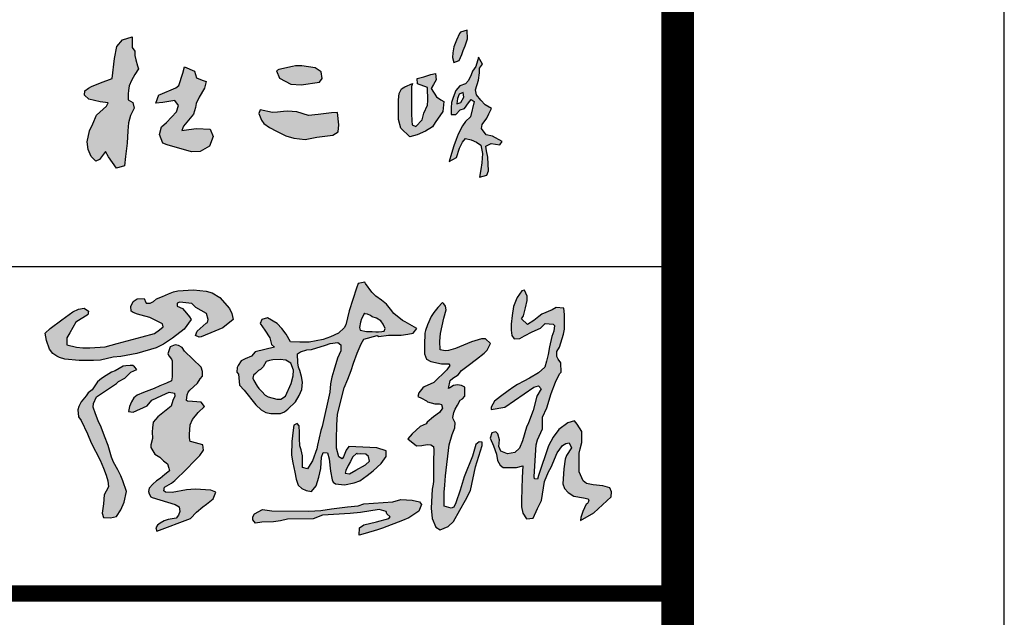
# Model space of a CAD drawing. Extents: x -168626 to 247311, y -2434 to 61135.
# Drawn here: x 214560 to 217574, y 34037 to 35866 of the extents above; entities that cross this region are included whole.
import ezdxf

# ---------------------------------------------------------------- set-up
doc = ezdxf.new("R2010")
doc.units = 0
doc.header["$LTSCALE"] = 1000
doc.header["$MEASUREMENT"] = 0
doc.linetypes.add('DASHED', pattern=[0.75, 0.5, -0.25])
doc.layers.add('PUB_TITLE', color=4, linetype='Continuous')
doc.layers.add('屋面支撑', color=7, linetype='DASHED', lineweight=25)

# ---------------------------------------------------------------- blocks, each defined once
blk = doc.blocks.new('杜二峰签名')
h = blk.add_hatch(color=256)
h.paths.add_polyline_path([(1471.59, 842.11), (1470.1, 843.1), (1470.1, 844.98), (1470.2, 846.16), (1470.4, 847.65), (1471.19, 849.42), (1472.28, 851.4), (1473.46, 853.28), (1473.17, 854.36), (1472.57, 856.24), (1472.28, 857.72), (1472.28, 859.11), (1471.41, 860.39), (1471.41, 863.94), (1468.19, 862.94), (1466.38, 860.73), (1465.58, 856.72), (1464.78, 850.1), (1460.96, 848.69), (1457.95, 847.49), (1456.95, 846.89), (1455.76, 846.06), (1455.66, 844.58), (1457.04, 843.3), (1460.81, 842.41), (1463.48, 842.01), (1462.88, 840.93), (1459.62, 837.96), (1458.34, 835.1), (1457.25, 832.73), (1456.46, 829.17), (1456.85, 826.6), (1457.84, 824.33), (1459.42, 822.75), (1460.61, 823.34), (1462.59, 825.91), (1463.58, 824.13), (1466.25, 820.38), (1468.92, 821.17), (1469.21, 824.33), (1469.71, 828.68), (1470, 832.73), (1470.2, 835.39), (1470.89, 837.86), (1472.08, 840.33)])
h.paths.add_polyline_path([(1493.63, 843.89), (1495.41, 846.95), (1495.9, 849.13), (1494.62, 849.52), (1492.74, 850.31), (1492.34, 851.4), (1492.05, 852.59), (1488.78, 853.97), (1488.19, 851.89), (1486.9, 847.84), (1485.82, 847.05), (1480.67, 844.78), (1480.28, 844.68), (1479.29, 841.91), (1481.56, 842.11), (1485.52, 842.8), (1486.71, 841.22), (1486.11, 839.05), (1482.75, 835.59), (1481.07, 834.11), (1480.48, 831.54), (1481.56, 828.67), (1483.05, 828.18), (1491.06, 825.81), (1493.92, 825.91), (1496.99, 827.69), (1498.27, 830.95), (1497.19, 833.32), (1492.74, 833.52), (1490.17, 833.22), (1487.89, 832.92), (1488.39, 834.31), (1491.75, 838.26), (1492.44, 840.53), (1492.64, 841.82)])
h.paths.add_polyline_path([(1534.36, 850.12), (1533.97, 852.29), (1531.99, 853.67), (1527.64, 854.36), (1525.56, 854.36), (1524.47, 854.07), (1520.03, 853.08), (1519.23, 852.68), (1520.22, 850.21), (1523.98, 848.24), (1527.44, 848.04), (1533.47, 848.93)])
h.paths.add_polyline_path([(1537.93, 831.34), (1539.61, 832.43), (1539.91, 834.8), (1539.42, 838.85), (1537.44, 838.75), (1532.99, 838.16), (1529.83, 837.86), (1525.97, 839.05), (1522.91, 839.24), (1521.52, 839.15), (1519.54, 838.95), (1517.86, 838.85), (1513.81, 839.74), (1513.41, 838.55), (1514.2, 836.28), (1515, 835.19), (1516.87, 833.91), (1519.25, 832.72), (1522.31, 831.14), (1524.98, 830.35), (1528.74, 829.96), (1532.59, 830.65)])
h.paths.add_polyline_path([(1574.34, 839.15), (1574.63, 842.45), (1573.65, 843.1), (1572.17, 844.09), (1570.49, 846.76), (1571.18, 848.14), (1572.07, 849.72), (1571.87, 851.8), (1570.29, 851.4), (1568.02, 850.61), (1565.84, 850.12), (1565.94, 848.34), (1569.2, 847.15), (1569.4, 842.8), (1569.2, 841.32), (1568.02, 838.65), (1567.42, 836.38), (1565.35, 834.21), (1564.16, 834.8), (1564.06, 836.09), (1563.96, 838.56), (1563.96, 842.11), (1563.96, 845.08), (1563.96, 847.45), (1564.26, 848.44), (1561.69, 847.35), (1560.6, 846.66), (1559.81, 845.18), (1559.61, 843), (1559.61, 836.48), (1560.4, 833.62), (1563.37, 830.75), (1565.84, 831.44), (1568.61, 832.63), (1570.88, 834.11), (1571.77, 835.49)])
h.paths.add_polyline_path([(1586.12, 849.52), (1586.51, 851.99), (1586.51, 853.57), (1587.5, 854.86), (1586.16, 857.16), (1585.23, 854.07), (1584.14, 852.49), (1583.65, 851.3), (1582.85, 849.42), (1581.87, 848.34), (1579.89, 847.64), (1578.6, 846.16), (1577.71, 843.79), (1577.22, 842.11), (1577.12, 840.43), (1577.12, 838.16), (1578.6, 838.16), (1580.09, 839.74), (1581.47, 840.23), (1582.85, 842.01), (1583.65, 843.2), (1584.73, 842.51), (1583.45, 837.37), (1581.87, 835.89), (1580.88, 834.4), (1579.39, 831.64), (1578.7, 829.96), (1577.91, 827.78), (1577.22, 825.22), (1576.43, 822.65), (1578.8, 823.93), (1579.79, 826.99), (1580.88, 829.07), (1581.87, 830.25), (1583.74, 829.76), (1585.43, 829.07), (1586.91, 827.98), (1587.5, 825.22), (1587.2, 822.15), (1586.91, 819.98), (1586.41, 817.41), (1588.89, 818.1), (1589.48, 819.58), (1589.18, 824.03), (1588.79, 826.2), (1588.59, 827.69), (1590.27, 828.57), (1593.14, 828.18), (1593.93, 829.27), (1590.76, 831.05), (1588.69, 831.44), (1587.11, 833.52), (1587.3, 834.9), (1588.89, 836.97), (1589.58, 838.36), (1590.47, 840.23), (1588.39, 841.42), (1586.91, 842.9), (1585.52, 844.68), (1585.13, 846.36)])
h.paths.add_polyline_path([(1581.07, 845.47), (1581.27, 843.89), (1580.28, 842.11), (1578.9, 841.72), (1579.2, 843.49), (1579.69, 844.88)], flags=16)
h.paths.add_polyline_path([(1582.45, 863.26), (1582.35, 866.12), (1580.18, 865.43), (1579.78, 865.04), (1578.89, 862.76), (1578, 860.59), (1577.61, 858.61), (1577.51, 857.03), (1578, 855.45), (1579.68, 856.04), (1580.57, 858.02), (1581.07, 859.4), (1581.66, 860.98)])
blk = doc.blocks.new('杜二峰')
for points in [[(1580.18, 865.43), (1579.78, 865.04), (1578.89, 862.76), (1578, 860.59), (1577.61, 858.61), (1577.51, 857.03), (1578, 855.45), (1579.68, 856.04), (1580.57, 858.02), (1581.07, 859.4), (1581.66, 860.98), (1582.45, 863.26), (1582.35, 866.12), (1582.35, 866.12), (1580.18, 865.43)], [(1456.95, 846.89), (1457.95, 847.49), (1460.96, 848.69), (1464.78, 850.1), (1464.78, 850.1), (1465.58, 856.72), (1466.38, 860.73), (1468.19, 862.94), (1471.41, 863.94), (1471.41, 860.39), (1472.28, 859.11), (1472.28, 857.72), (1472.57, 856.24), (1473.17, 854.36), (1473.46, 853.28), (1472.28, 851.4), (1471.19, 849.42), (1471.19, 849.42), (1470.4, 847.65), (1470.2, 846.16), (1470.1, 844.98), (1470.1, 843.1), (1471.59, 842.11), (1471.59, 842.11), (1472.08, 840.33), (1470.89, 837.86), (1470.2, 835.39), (1470, 832.73), (1469.71, 828.68), (1469.21, 824.33), (1468.92, 821.17), (1466.25, 820.38), (1466.25, 820.38), (1463.58, 824.13), (1462.59, 825.91), (1462.59, 825.91), (1460.61, 823.34), (1459.42, 822.75), (1457.84, 824.33), (1456.85, 826.6), (1456.46, 829.17), (1457.25, 832.73), (1458.34, 835.1), (1459.62, 837.96), (1462.88, 840.93), (1463.48, 842.01), (1463.48, 842.01), (1460.81, 842.41), (1457.04, 843.3), (1455.66, 844.58), (1455.66, 844.58), (1455.76, 846.06)], [(1586.12, 857.23), (1586.12, 857.03), (1585.23, 854.07), (1584.14, 852.49), (1583.65, 851.3), (1582.85, 849.42), (1581.87, 848.34), (1579.89, 847.64), (1579.89, 847.64), (1578.6, 846.16), (1577.71, 843.79), (1577.22, 842.11), (1577.12, 840.43), (1577.12, 838.16), (1577.12, 838.16), (1578.6, 838.16), (1580.09, 839.74), (1581.47, 840.23), (1582.85, 842.01), (1582.85, 842.01), (1583.65, 843.2), (1583.65, 843.2), (1584.73, 842.51), (1584.73, 842.51), (1583.45, 837.37), (1581.87, 835.89), (1580.88, 834.4), (1579.39, 831.64), (1578.7, 829.96), (1577.91, 827.78), (1577.22, 825.22), (1576.43, 822.65), (1576.43, 822.65), (1578.8, 823.93), (1578.8, 823.93), (1579.79, 826.99), (1580.88, 829.07), (1581.87, 830.25), (1581.87, 830.25), (1583.74, 829.76), (1585.43, 829.07), (1585.43, 829.07), (1586.91, 827.98), (1586.91, 827.98), (1587.5, 825.22), (1587.2, 822.15), (1586.91, 819.98), (1586.41, 817.41), (1586.41, 817.41), (1588.89, 818.1), (1589.48, 819.58), (1589.18, 824.03), (1588.79, 826.2), (1588.59, 827.69), (1590.27, 828.57), (1590.27, 828.57), (1593.14, 828.18), (1593.93, 829.27), (1590.76, 831.05), (1588.69, 831.44), (1587.11, 833.52), (1587.3, 834.9), (1588.89, 836.97), (1589.58, 838.36), (1590.47, 840.23), (1588.39, 841.42), (1588.39, 841.42), (1586.91, 842.9), (1585.52, 844.68), (1585.52, 844.68), (1585.13, 846.36), (1586.12, 849.52), (1586.12, 849.52), (1586.51, 851.99), (1586.51, 853.57), (1587.5, 854.86), (1587.5, 854.86)], [(1480.28, 844.68), (1480.67, 844.78), (1485.82, 847.05), (1486.9, 847.84), (1486.9, 847.84), (1488.19, 851.89), (1488.78, 853.97), (1488.78, 853.97), (1492.05, 852.59), (1492.34, 851.4), (1492.74, 850.31), (1494.62, 849.52), (1495.9, 849.13), (1495.9, 849.13), (1495.41, 846.95), (1493.63, 843.89), (1492.64, 841.82), (1492.44, 840.53), (1491.75, 838.26), (1488.39, 834.31), (1488.39, 834.31), (1487.89, 832.92), (1490.17, 833.22), (1492.74, 833.52), (1497.19, 833.32), (1497.19, 833.32), (1498.27, 830.95), (1496.99, 827.69), (1493.92, 825.91), (1491.06, 825.81), (1483.05, 828.18), (1481.56, 828.67), (1480.48, 831.54), (1481.07, 834.11), (1482.75, 835.59), (1486.11, 839.05), (1486.71, 841.22), (1485.52, 842.8), (1485.52, 842.8), (1481.56, 842.11), (1479.29, 841.91), (1479.29, 841.91)], [(1520.03, 853.08), (1519.23, 852.68), (1520.22, 850.21), (1523.98, 848.24), (1523.98, 848.24), (1527.44, 848.04), (1533.47, 848.93), (1533.47, 848.93), (1534.36, 850.12), (1533.97, 852.29), (1531.99, 853.67), (1527.64, 854.36), (1525.56, 854.36), (1524.47, 854.07), (1520.03, 853.08)], [(1564.26, 848.44), (1563.96, 847.45), (1563.96, 847.45), (1563.96, 845.08), (1563.96, 842.11), (1563.96, 838.56), (1564.06, 836.09), (1564.16, 834.8), (1564.16, 834.8), (1564.16, 834.8), (1565.35, 834.21), (1567.42, 836.38), (1568.02, 838.65), (1569.2, 841.32), (1569.4, 842.8), (1569.2, 847.15), (1565.94, 848.34), (1565.94, 848.34), (1565.84, 850.12), (1568.02, 850.61), (1568.02, 850.61), (1570.29, 851.4), (1571.87, 851.8), (1572.07, 849.72), (1571.18, 848.14), (1571.18, 848.14), (1570.49, 846.76), (1570.49, 846.76), (1570.49, 846.76), (1572.17, 844.09), (1573.65, 843.1), (1574.63, 842.45), (1574.34, 839.15), (1571.77, 835.49), (1570.88, 834.11), (1568.61, 832.63), (1565.84, 831.44), (1563.37, 830.75), (1563.37, 830.75), (1560.4, 833.62), (1559.61, 836.48), (1559.61, 843), (1559.81, 845.18), (1560.6, 846.66), (1561.69, 847.35)], [(1581.07, 845.47), (1581.07, 845.47), (1581.07, 845.47), (1579.69, 844.88), (1579.69, 844.88), (1579.2, 843.49), (1579.2, 843.49), (1578.9, 841.72), (1578.9, 841.72), (1580.28, 842.11), (1580.28, 842.11), (1581.27, 843.89), (1581.07, 845.47)], [(1513.81, 839.74), (1513.41, 838.55), (1513.41, 838.55), (1514.2, 836.28), (1515, 835.19), (1516.87, 833.91), (1519.25, 832.72), (1522.31, 831.14), (1524.98, 830.35), (1528.74, 829.96), (1532.59, 830.65), (1537.93, 831.34), (1539.61, 832.43), (1539.91, 834.8), (1539.42, 838.85), (1537.44, 838.75), (1532.99, 838.16), (1529.83, 837.86), (1525.97, 839.05), (1522.91, 839.24), (1521.52, 839.15), (1519.54, 838.95), (1517.86, 838.85), (1517.86, 838.85)]]:
    blk.add_lwpolyline(points, close=True)
blk.add_blockref('杜二峰签名', (0, 0))
blk = doc.blocks.new('56446545645.')
h = blk.add_hatch(color=256)
h.dxf.hatch_style = 1
h.paths.add_polyline_path([(35761.5, 26117.3), (35761.3, 26123.1), (35762.6, 26139.5), (35766.9, 26148.5), (35776.3, 26160.6), (35787.3, 26170.8), (35781.3, 26178.1), (35766.7, 26179.3), (35758.4, 26179.5), (35756.5, 26181), (35757.5, 26190.3), (35759.4, 26194.7), (35761.9, 26198.3), (35775, 26210.4), (35779.4, 26217.5), (35783.9, 26222), (35783.9, 26230), (35781.5, 26237.3), (35752.9, 26264.6), (35748.8, 26270.8), (35742.9, 26274.2), (35736.9, 26275.4), (35728.7, 26271.7), (35724.5, 26260.3), (35727, 26256.1), (35731.1, 26251.1), (35732, 26248), (35732, 26234.6), (35732, 26221.1), (35730.7, 26214.4), (35722.2, 26210.4), (35710.9, 26205.7), (35701.6, 26200.9), (35683.5, 26194.4), (35672.4, 26190), (35666.8, 26185.4), (35662.8, 26178.4), (35659.3, 26170.6), (35657.6, 26162.1), (35665.8, 26161.1), (35689.7, 26171.5), (35697.6, 26181.1), (35714.5, 26189.3), (35727, 26195.1), (35736.3, 26193), (35736.6, 26188), (35733.2, 26180.5), (35730.5, 26171.3), (35707.4, 26152.8), (35699.9, 26144.1), (35698.5, 26134.3), (35698.2, 26127.6), (35698.7, 26116), (35695.9, 26105.4), (35695.9, 26101), (35702.4, 26089.3), (35711.2, 26084.3), (35717.2, 26077.9), (35724.1, 26072.9), (35726.6, 26065.8), (35727.6, 26061.3), (35719.5, 26055), (35711.8, 26048.3), (35705.5, 26044.2), (35698.9, 26038.5), (35693, 26031.5), (35692, 26025.8), (35692.8, 26022.1), (35695.8, 26017.1), (35697.8, 26015.8), (35737.4, 26003.8), (35743.8, 25999.7), (35744.9, 25992.2), (35743, 25985.5), (35738.6, 25980.5), (35725.3, 25978.2), (35718.6, 25976.1), (35711.6, 25972.4), (35707, 25969), (35704.3, 25964.4), (35705.9, 25958.8), (35763.2, 25979.9), (35773.4, 25990.9), (35784, 25999.9), (35790.3, 26004.2), (35801.7, 26013.8), (35806.5, 26025.1), (35797.6, 26028), (35770.9, 26029.9), (35756.5, 26028.6), (35731.8, 26024.5), (35720.9, 26024.7), (35717.8, 26027.2), (35718.8, 26033.2), (35730.7, 26040.1), (35736.8, 26044.5), (35756.5, 26064.2), (35769.2, 26077.5), (35779.2, 26087.3), (35785.5, 26096.1), (35784, 26105.4), (35765.5, 26110.4), (35762.4, 26111.3)])
h.paths.add_polyline_path([(35637.2, 26209.6), (35641, 26213), (35651.4, 26218.5), (35661.6, 26228.7), (35671.7, 26233.3), (35668.1, 26237.8), (35665.3, 26240.2), (35660.4, 26240.4), (35653, 26239.8), (35648.7, 26239.2), (35635.2, 26231.3), (35628.7, 26228.9), (35620, 26223.3), (35611.7, 26218.4), (35605.3, 26212.5), (35596.1, 26199.1), (35589.1, 26193.8), (35586, 26188.5), (35577.2, 26178.2), (35573.4, 26170.7), (35571.9, 26164.8), (35573, 26152.8), (35577.3, 26146.6), (35588.2, 26123.8), (35594.5, 26108.8), (35609.6, 26079.5), (35615.1, 26065.9), (35620, 26054), (35622.8, 26044.2), (35623.6, 26034.2), (35619.6, 26026.6), (35616.4, 26020.6), (35615.1, 26004.9), (35613, 25989.2), (35615.1, 25981.8), (35627.2, 25981.1), (35637.2, 25983.7), (35644.7, 25995), (35650.4, 26007.9), (35654.4, 26026.2), (35648.1, 26044.2), (35644.6, 26052.5), (35639.8, 26062.9), (35632.3, 26076), (35628.7, 26084.5), (35623, 26104.4), (35617.1, 26119.9), (35611.1, 26135.4), (35606.4, 26146), (35601.4, 26158.1), (35597.8, 26169.4), (35598.4, 26175.7), (35603.3, 26187.2)])
h.paths.add_polyline_path([(35704.6, 26270.1), (35717.2, 26276.5), (35732.8, 26286.5), (35752.6, 26301.9), (35764.1, 26318.3), (35761.4, 26322.8), (35756.4, 26329.2), (35749.6, 26336.9), (35740.5, 26341.3), (35740.5, 26346.3), (35745.2, 26348.1), (35765.6, 26345.7), (35772.3, 26338.7), (35790.3, 26328.9), (35793.5, 26318.3), (35792.4, 26313.6), (35790, 26312.2), (35774.7, 26298.9), (35772, 26291.5), (35777.9, 26288.3), (35781.2, 26288.9), (35804.4, 26298.6), (35818, 26304.2), (35836, 26318.3), (35833.3, 26328.9), (35829.8, 26336.9), (35813, 26356), (35800.3, 26364), (35789.7, 26366.6), (35768.2, 26368.7), (35741.7, 26367.2), (35734.3, 26365.7), (35725.8, 26362.2), (35715.8, 26357.8), (35705.2, 26353.4), (35700.1, 26349.3), (35694.5, 26346.3), (35688.1, 26346.3), (35687.5, 26347.5), (35684.5, 26354.3), (35672.5, 26353.7), (35666, 26349), (35661.6, 26340.4), (35662.4, 26332.5), (35666, 26330.4), (35673, 26327.5), (35679.5, 26325.7), (35694, 26321.9), (35715.8, 26311.3), (35716.6, 26306), (35710.5, 26301), (35702.2, 26294.8), (35681, 26288.9), (35663.9, 26284.5), (35638.3, 26277.7), (35617.9, 26272.1), (35592, 26270.1), (35579.9, 26270.1), (35569.3, 26271.2), (35552.7, 26275.4), (35552.7, 26287.3), (35557.8, 26296), (35568.5, 26313.9), (35588.7, 26326.6), (35589.7, 26332.5), (35582.6, 26337.5), (35572.6, 26336.3), (35563.4, 26331.3), (35544.3, 26318), (35524.3, 26303), (35516.3, 26295.1), (35518.1, 26282.7), (35523.7, 26268), (35529.3, 26260.6), (35535.8, 26255.9), (35540.2, 26253.6), (35549.6, 26250.9), (35574.1, 26248.6), (35598.5, 26248.6), (35610, 26249.2), (35631.5, 26254.5), (35644.8, 26255.6), (35671.9, 26260.9)])
h.paths.add_polyline_path([(35946.9, 26237.6), (35945.5, 26244.6), (35945, 26259.8), (35950.4, 26263.5), (35960.9, 26266.6), (35969.2, 26267.7), (35992.6, 26274.7), (36000.9, 26277.4), (36014, 26279.1), (36018.9, 26275.1), (36019.1, 26265.3), (36013, 26252.8), (36007, 26231.6), (36003.7, 26220.6), (36001.5, 26209.2), (36000, 26195.1), (35987.1, 26136.8), (35985.1, 26130), (35979.3, 26104.7), (35977.9, 26098.4), (35970.9, 26078.3), (35967, 26071.9), (35962.3, 26064.7), (35953.8, 26067), (35953.8, 26086.7), (35951.2, 26096.8), (35949.3, 26103.8), (35948.7, 26115.9), (35948.7, 26126.6), (35948.3, 26137.7), (35944.6, 26141.8), (35939.1, 26138.9), (35937.6, 26130.3), (35935.4, 26111.2), (35935, 26087.9), (35937.2, 26074.6), (35940.7, 26058.8), (35943.2, 26047.1), (35946.5, 26036.8), (35952.4, 26031), (35960, 26027.9), (35968.8, 26025.9), (35976.8, 26035.5), (35981.6, 26050.1), (35985.1, 26065.1), (35986.1, 26084.3), (35989, 26092.1), (35996, 26091.9), (35998.8, 26081.4), (36001.5, 26060.4), (36004, 26045.8), (36005.6, 26041.7), (36010.1, 26038.8), (36025.3, 26037.4), (36041.5, 26040.5), (36051, 26044), (36063.7, 26053), (36073.6, 26061.4), (36087.7, 26073.4), (36095.8, 26085.5), (36095.8, 26094.9), (36079.9, 26100.3), (36032.5, 26102.7), (36027.8, 26096.4), (36023.5, 26084.7), (36021.2, 26081.6), (36015.7, 26085.1), (36011.8, 26099.7), (36011.3, 26114.8), (36012, 26138.8), (36013.4, 26157.3), (36024.3, 26202), (36030.8, 26216.8), (36036.4, 26231.8), (36040.3, 26244.4), (36046.4, 26261.4), (36053.4, 26277.2), (36058.1, 26284.8), (36080.5, 26291.4), (36083.7, 26289.5), (36100, 26291.7), (36121.7, 26291.7), (36132.8, 26293.6), (36141.7, 26295.4), (36148, 26303.4), (36128.5, 26314.3), (36124, 26317), (36109.2, 26328.6), (36103.1, 26336.3), (36096.5, 26344.5), (36088.1, 26351.1), (36078.6, 26358.4), (36071.8, 26365), (36060.7, 26379.8), (36059.5, 26381.9), (36048.4, 26379.8), (36045.3, 26372), (36033.2, 26333), (36030.2, 26321.3), (36027.5, 26309.6), (36024.6, 26304.2), (36014.8, 26295.2), (36001.6, 26289), (35988.9, 26284.7), (35965.3, 26280), (35949.3, 26280), (35933.3, 26280.4), (35925.9, 26293.4), (35918.5, 26303.2), (35910.7, 26311.7), (35894.4, 26321.3), (35884.8, 26318.6), (35881.7, 26311.9), (35889.7, 26300.5), (35898.1, 26287), (35900.8, 26275.9), (35906, 26271.6), (35873.4, 26263.2), (35866.8, 26256), (35856.3, 26251.4), (35849.5, 26248.4), (35844.5, 26240.2), (35842.5, 26237), (35842.3, 26229), (35845, 26225.6), (35846.7, 26206.7), (35854.3, 26198.1), (35874.2, 26173.5), (35883.4, 26164.6), (35891.2, 26160.3), (35899.9, 26158.7), (35916.5, 26158.7), (35923.3, 26161.6), (35929, 26166.1), (35942, 26178.6), (35948.3, 26189.5), (35952.8, 26199.4), (35953.7, 26212.1), (35951.8, 26221.8), (35948.9, 26231.6)])
h.paths.add_polyline_path([(35873.5, 26226.6), (35878.6, 26231.5), (35882.1, 26233.3), (35886.6, 26238.2), (35891.8, 26247.2), (35897.3, 26249), (35903, 26249.8), (35915.9, 26250.7), (35925.4, 26249.4), (35933.8, 26244.1), (35938.2, 26232.3), (35937.8, 26222.5), (35934.6, 26209.5), (35924.8, 26188.3), (35916.9, 26183.2), (35909.8, 26183), (35895.1, 26186.7), (35890.4, 26189.8), (35884.3, 26196.1), (35879.2, 26201.4), (35876.6, 26205), (35871.1, 26214.6), (35869.3, 26218.9), (35870.5, 26223.7)], flags=16)
h.paths.add_polyline_path([(36051.8, 26300.5), (36050.7, 26304.8), (36052.4, 26313.7), (36054.3, 26319.7), (36059, 26329.2), (36060.3, 26328.3), (36064.3, 26327.5), (36069.2, 26325), (36072.1, 26323.1), (36079.4, 26320.5), (36087.1, 26316.4), (36090.7, 26310.5), (36094.4, 26303.3), (36092.7, 26298.9), (36088.9, 26298.2), (36083.2, 26297.6), (36078.6, 26297.6), (36072, 26297.8), (36066.7, 26298.1), (36062.6, 26298)], flags=16)
h.paths.add_polyline_path([(36038.5, 26084.1), (36045.9, 26090.9), (36046.5, 26089.5), (36051.9, 26090.2), (36061.6, 26089.3), (36065.9, 26085.7), (36067.6, 26077.8), (36061.1, 26071.6), (36044.3, 26062), (36033.7, 26056), (36026.5, 26057.3), (36027.2, 26061.9), (36031.2, 26070.2), (36035.4, 26077)], flags=16)
h.paths.add_polyline_path([(36123.7, 25976.9), (36134.7, 25981), (36151.8, 25992.6), (36155.9, 26004), (36152.9, 26008.2), (36140.3, 26011.3), (36121, 26012.6), (36107.2, 26008.7), (36058.2, 26005.3), (36048.6, 26001.6), (36030.1, 26000.1), (36002.8, 25996.3), (35985, 25993.9), (35964.6, 25992.5), (35901.3, 25993.1), (35885.5, 25995.4), (35871.9, 25988.1), (35869.2, 25982.8), (35869.2, 25977.9), (35874, 25972.1), (35884.7, 25973.6), (35904.4, 25974.4), (35916.1, 25976), (35928.4, 25978.9), (35971.9, 25979.8), (35987.5, 25985.8), (36035, 25988.8), (36052.5, 25990.4), (36084, 25995.2), (36096, 25992.1), (36097.1, 25988.3), (36102.9, 25982.8), (36100.6, 25980), (36079.5, 25974.4), (36057.8, 25969.5), (36050.6, 25964), (36049.8, 25951.9), (36060.4, 25954.8), (36081.1, 25961.1), (36089.9, 25963.5)])
h.paths.add_polyline_path([(36210.2, 26149.4), (36209.1, 26151.9), (36210.8, 26160.4), (36213.5, 26165.9), (36217.3, 26173), (36222.1, 26181.1), (36225.8, 26183.5), (36229.8, 26188.3), (36229.6, 26203.3), (36224.2, 26206.2), (36217.1, 26207.3), (36210.6, 26206.2), (36204.3, 26202.3), (36202, 26201.4), (36204.9, 26214.6), (36209.5, 26218.6), (36218.3, 26224.4), (36224.2, 26232), (36235.3, 26240.3), (36249.5, 26251), (36262.4, 26261.4), (36267.6, 26266.2), (36273.3, 26277.5), (36264.9, 26285.4), (36258, 26285.7), (36241.1, 26280.4), (36214.1, 26269.4), (36201.8, 26265.6), (36196.6, 26265.2), (36187.8, 26267.1), (36187, 26281.4), (36188.3, 26294.5), (36194.2, 26320.5), (36198, 26334.7), (36196.7, 26341.3), (36193.8, 26345.3), (36191.6, 26347.5), (36183.6, 26338.9), (36176.9, 26330.4), (36172.6, 26323.5), (36166.5, 26309.5), (36162.9, 26299.5), (36161.9, 26295.1), (36161.3, 26275.1), (36161.1, 26259.8), (36164.6, 26251), (36171.7, 26247.1), (36189.9, 26243.3), (36199.3, 26243.3), (36202.8, 26243.3), (36204.3, 26240.4), (36198.9, 26233.1), (36176.9, 26211.2), (36160.6, 26203.7), (36158.1, 26202), (36151.4, 26193.9), (36149.7, 26187.4), (36156.2, 26184.9), (36164.4, 26180.3), (36166.2, 26178.2), (36178.8, 26175.1), (36185.9, 26175.1), (36190.1, 26173.8), (36191.9, 26167.6), (36186.7, 26160.1), (36176.7, 26153.2), (36165.6, 26143.7), (36163.9, 26141.2), (36153.7, 26136.6), (36140.3, 26124.3), (36132.8, 26115.5), (36147.8, 26103.6), (36156.6, 26104.4), (36165.8, 26105.9), (36172.1, 26105.1), (36176.3, 26102.6), (36177.3, 26096.5), (36176.5, 26077.4), (36176.5, 26054.2), (36176.5, 26043.4), (36176.1, 26038.6), (36174.2, 26030), (36173.3, 26008.5), (36172.5, 25997.8), (36174.4, 25980.3), (36180.2, 25965.2), (36188, 25961.1), (36201.3, 25966.7), (36210.3, 25974.8), (36221, 25994.3), (36230.8, 26011.4), (36239.4, 26027.5), (36247.8, 26068.1), (36259.2, 26104.2), (36259.2, 26110.1), (36254.4, 26110.7), (36248.6, 26105.7), (36242.9, 26085.9), (36228.5, 26050.9), (36221.6, 26028.4), (36214.5, 26006.9), (36211, 25999.3), (36206.6, 25997.7), (36194.5, 26001.2), (36194.5, 26024.8), (36195.9, 26036.9), (36197, 26052.6), (36203.1, 26105.5), (36208.3, 26122.9), (36212.9, 26134.1), (36213.1, 26142.5)])
h.paths.add_polyline_path([(36351, 26105.3), (36353.1, 26113.8), (36361.9, 26132.5), (36362.1, 26152.6), (36369.3, 26168.1), (36376.5, 26192.6), (36383.8, 26212.1), (36391, 26226), (36393.5, 26228.7), (36393.3, 26244.9), (36388.6, 26250.8), (36386.5, 26255.7), (36386.5, 26264.2), (36391, 26271.2), (36397.8, 26293.5), (36399.5, 26302), (36399.5, 26304.7), (36399.5, 26327), (36398.4, 26337.8), (36385.2, 26339.1), (36378.4, 26335.1), (36361, 26327.4), (36355.5, 26323.4), (36347.2, 26316.8), (36336.6, 26310), (36326.1, 26319.4), (36329.3, 26324.7), (36333.2, 26338.5), (36335.5, 26350.6), (36335.5, 26358.2), (36331.5, 26368.6), (36326.7, 26367.4), (36318.6, 26355.7), (36317, 26351.7), (36312.6, 26340.7), (36310.5, 26325.1), (36308.5, 26310.6), (36308.5, 26300.1), (36309.7, 26291), (36313.6, 26285.4), (36323.3, 26286.2), (36331, 26290.8), (36344.3, 26297.2), (36358.5, 26304), (36366.5, 26311.4), (36379.8, 26310.5), (36382.3, 26308), (36381.4, 26298.9), (36377.9, 26289.7), (36373.8, 26272), (36371.3, 26258.9), (36368.6, 26247.4), (36365.6, 26237.3), (36355, 26228), (36339.9, 26218.6), (36330, 26213.4), (36319.1, 26208.1), (36313, 26203.7), (36303.6, 26197), (36290.6, 26187.3), (36280.1, 26179.6), (36274.6, 26169.4), (36274.7, 26165.2), (36297.9, 26169.2), (36346.9, 26203.5), (36355.3, 26205.8), (36359.6, 26200.8), (36352.1, 26188.1), (36346, 26164), (36337.9, 26143), (36334.6, 26135.3), (36327.6, 26112.1), (36322.5, 26099.6), (36314.7, 26092.3), (36302.4, 26090.3), (36290.9, 26094.3), (36287.5, 26102.4), (36289, 26114.1), (36285.9, 26124.3), (36282.4, 26127.5), (36275.8, 26125.9), (36272.6, 26116.6), (36278.8, 26103.9), (36283.8, 26089.3), (36285.6, 26078.6), (36289.9, 26070.7), (36294.9, 26067), (36317.7, 26066.7), (36328.2, 26069.7), (36327.1, 26050), (36326, 26011), (36326, 26000.2), (36328.2, 25989.1), (36334.9, 25979.6), (36345.8, 25980.6), (36353.2, 25997.2), (36359.9, 26010.9), (36365.3, 26043), (36371.9, 26059.6), (36376.4, 26067.6), (36387, 26091.6), (36395.9, 26104.2), (36401.6, 26107.6), (36407.4, 26108.6), (36411.4, 26100.1), (36402.6, 26087.1), (36400.5, 26080.7), (36398, 26064.5), (36396.5, 26038.9), (36399.1, 26031), (36405.6, 26024.4), (36415.4, 26017.9), (36431.8, 26015), (36439.3, 26013.4), (36440.8, 26010.3), (36438.4, 26005.7), (36435.9, 26004.5), (36430.4, 25992.1), (36427, 25982), (36426.7, 25976.8), (36448.9, 25989.9), (36478.8, 26017.2), (36479.1, 26025.2), (36476.1, 26032.5), (36464.2, 26035.4), (36448.1, 26037.1), (36436.4, 26039.8), (36431, 26044.3), (36424.1, 26059.2), (36424.4, 26091.1), (36426.1, 26098.7), (36428.8, 26109.6), (36428.8, 26128), (36420.7, 26140.4), (36416.1, 26146.1), (36405.2, 26142.9), (36389.9, 26131.4), (36379.9, 26118.3), (36371.8, 26103.4), (36354.8, 26053.3), (36353.6, 26047.1), (36348.2, 26047.5), (36347.6, 26051.4)])
for points in [[(35906, 26271.6), (35873.4, 26263.2), (35866.8, 26256), (35856.3, 26251.4), (35849.5, 26248.4), (35844.5, 26240.2), (35842.5, 26237), (35842.3, 26229), (35845, 26225.6), (35846.7, 26206.7), (35854.3, 26198.1), (35874.2, 26173.5), (35883.4, 26164.6), (35891.2, 26160.3), (35899.9, 26158.7), (35916.5, 26158.7), (35923.3, 26161.6), (35929, 26166.1), (35942, 26178.6), (35948.3, 26189.5), (35952.8, 26199.4), (35953.7, 26212.1), (35951.8, 26221.8), (35948.9, 26231.6), (35946.9, 26237.6), (35945.5, 26244.6), (35945, 26259.8), (35950.4, 26263.5), (35960.9, 26266.6), (35969.2, 26267.7), (35992.6, 26274.7), (36000.9, 26277.4), (36014, 26279.1), (36018.9, 26275.1), (36019.1, 26265.3), (36013, 26252.8), (36007, 26231.6), (36003.7, 26220.6), (36001.5, 26209.2), (36000, 26195.1), (35987.1, 26136.8), (35985.1, 26130), (35979.3, 26104.7), (35977.9, 26098.4), (35970.9, 26078.3), (35967, 26071.9), (35962.3, 26064.7), (35953.8, 26067), (35953.8, 26086.7), (35951.2, 26096.8), (35949.3, 26103.8), (35948.7, 26115.9), (35948.7, 26126.6), (35948.3, 26137.7), (35944.6, 26141.8), (35939.1, 26138.9), (35937.6, 26130.3), (35935.4, 26111.2), (35935, 26087.9), (35937.2, 26074.6), (35940.7, 26058.8), (35943.2, 26047.1), (35946.5, 26036.8), (35952.4, 26031), (35960, 26027.9), (35968.8, 26025.9), (35976.8, 26035.5), (35981.6, 26050.1), (35985.1, 26065.1), (35986.1, 26084.3), (35989, 26092.1), (35996, 26091.9), (35998.8, 26081.4), (36001.5, 26060.4), (36004, 26045.8), (36005.6, 26041.7), (36010.1, 26038.8), (36025.3, 26037.4), (36041.5, 26040.5), (36051, 26044), (36063.7, 26053), (36073.6, 26061.4), (36087.7, 26073.4), (36095.8, 26085.5), (36095.8, 26094.9), (36079.9, 26100.3), (36032.5, 26102.7), (36027.8, 26096.4), (36023.5, 26084.7), (36021.2, 26081.6), (36015.7, 26085.1), (36011.8, 26099.7), (36011.3, 26114.8), (36012, 26138.8), (36013.4, 26157.3), (36024.3, 26202), (36030.8, 26216.8), (36036.4, 26231.8), (36040.3, 26244.4), (36046.4, 26261.4), (36053.4, 26277.2), (36058.1, 26284.8), (36080.5, 26291.4), (36083.7, 26289.5), (36100, 26291.7), (36121.7, 26291.7), (36132.8, 26293.6), (36141.7, 26295.4), (36148, 26303.4), (36128.5, 26314.3), (36124, 26317), (36109.2, 26328.6), (36103.1, 26336.3), (36096.5, 26344.5), (36088.1, 26351.1), (36078.6, 26358.4), (36071.8, 26365), (36060.7, 26379.8), (36059.5, 26381.9), (36048.4, 26379.8), (36045.3, 26372), (36033.2, 26333), (36030.2, 26321.3), (36027.5, 26309.6), (36024.6, 26304.2), (36014.8, 26295.2), (36001.6, 26289), (35988.9, 26284.7), (35965.3, 26280), (35949.3, 26280), (35933.3, 26280.4), (35925.9, 26293.4), (35918.5, 26303.2), (35910.7, 26311.7), (35894.4, 26321.3), (35884.8, 26318.6), (35881.7, 26311.9), (35889.7, 26300.5), (35898.1, 26287), (35900.8, 26275.9), (35906, 26271.6)], [(35589.1, 26326.9), (35568.5, 26313.9), (35557.8, 26296), (35552.7, 26287.3), (35552.7, 26275.4), (35569.3, 26271.2), (35579.9, 26270.1), (35592, 26270.1), (35617.9, 26272.1), (35638.3, 26277.7), (35663.9, 26284.5), (35681, 26288.9), (35702.2, 26294.8), (35710.5, 26301), (35716.6, 26306), (35715.8, 26311.3), (35694, 26321.9), (35679.5, 26325.7), (35673, 26327.5), (35666, 26330.4), (35662.4, 26332.5), (35661.6, 26340.4), (35666, 26349), (35672.5, 26353.7), (35684.5, 26354.3), (35687.5, 26347.5), (35688.1, 26346.3), (35694.5, 26346.3), (35700.1, 26349.3), (35705.2, 26353.4), (35715.8, 26357.8), (35725.8, 26362.2), (35734.3, 26365.7), (35741.7, 26367.2), (35768.2, 26368.7), (35789.7, 26366.6), (35800.3, 26364), (35813, 26356), (35829.8, 26336.9), (35833.3, 26328.9), (35836, 26318.3), (35818, 26304.2), (35804.4, 26298.6), (35781.2, 26288.9), (35777.9, 26288.3), (35772, 26291.5), (35774.7, 26298.9), (35790, 26312.2), (35792.4, 26313.6), (35793.5, 26318.3), (35790.3, 26328.9), (35772.3, 26338.7), (35765.6, 26345.7), (35745.2, 26348.1), (35740.5, 26346.3), (35740.5, 26341.3), (35749.6, 26336.9), (35756.4, 26329.2), (35761.4, 26322.8), (35764.1, 26318.3), (35752.6, 26301.9), (35732.8, 26286.5), (35717.2, 26276.5), (35704.6, 26270.1), (35671.9, 26260.9), (35644.8, 26255.6), (35631.5, 26254.5), (35610, 26249.2), (35598.5, 26248.6), (35574.1, 26248.6), (35549.6, 26250.9), (35540.2, 26253.6), (35535.8, 26255.9), (35529.3, 26260.6), (35523.7, 26268), (35518.1, 26282.7), (35516.3, 26295.1), (35524.3, 26303), (35544.3, 26318), (35563.4, 26331.3), (35572.6, 26336.3), (35582.6, 26337.5), (35589.7, 26332.5), (35588.7, 26326.6)], [(36326.7, 26367.4), (36318.6, 26355.7), (36317, 26351.7), (36312.6, 26340.7), (36310.5, 26325.1), (36308.5, 26310.6), (36308.5, 26300.1), (36309.7, 26291), (36313.6, 26285.4), (36323.3, 26286.2), (36331, 26290.8), (36344.3, 26297.2), (36358.5, 26304), (36366.5, 26311.4), (36379.8, 26310.5), (36382.3, 26308), (36381.4, 26298.9), (36377.9, 26289.7), (36373.8, 26272), (36371.3, 26258.9), (36368.6, 26247.4), (36365.6, 26237.3), (36355, 26228), (36339.9, 26218.6), (36330, 26213.4), (36319.1, 26208.1), (36313, 26203.7), (36303.6, 26197), (36290.6, 26187.3), (36280.1, 26179.6), (36274.6, 26169.4), (36274.7, 26165.2), (36297.9, 26169.2), (36346.9, 26203.5), (36355.3, 26205.8), (36359.6, 26200.8), (36352.1, 26188.1), (36346, 26164), (36337.9, 26143), (36334.6, 26135.3), (36327.6, 26112.1), (36322.5, 26099.6), (36314.7, 26092.3), (36302.4, 26090.3), (36290.9, 26094.3), (36287.5, 26102.4), (36289, 26114.1), (36285.9, 26124.3), (36282.4, 26127.5), (36275.8, 26125.9), (36272.6, 26116.6), (36278.8, 26103.9), (36283.8, 26089.3), (36285.6, 26078.6), (36289.9, 26070.7), (36294.9, 26067), (36317.7, 26066.7), (36328.2, 26069.7), (36327.1, 26050), (36326, 26011), (36326, 26000.2), (36328.2, 25989.1), (36334.9, 25979.6), (36345.8, 25980.6), (36353.2, 25997.2), (36359.9, 26010.9), (36365.3, 26043), (36371.9, 26059.6), (36376.4, 26067.6), (36387, 26091.6), (36395.9, 26104.2), (36401.6, 26107.6), (36407.4, 26108.6), (36411.4, 26100.1), (36402.6, 26087.1), (36400.5, 26080.7), (36398, 26064.5), (36396.5, 26038.9), (36399.1, 26031), (36405.6, 26024.4), (36415.4, 26017.9), (36431.8, 26015), (36439.3, 26013.4), (36440.8, 26010.3), (36438.4, 26005.7), (36435.9, 26004.5), (36430.4, 25992.1), (36427, 25982), (36426.7, 25976.8), (36448.9, 25989.9), (36478.8, 26017.2), (36479.1, 26025.2), (36476.1, 26032.5), (36464.2, 26035.4), (36448.1, 26037.1), (36436.4, 26039.8), (36431, 26044.3), (36424.1, 26059.2), (36424.4, 26091.1), (36426.1, 26098.7), (36428.8, 26109.6), (36428.8, 26128), (36420.7, 26140.4), (36416.1, 26146.1), (36405.2, 26142.9), (36389.9, 26131.4), (36379.9, 26118.3), (36371.8, 26103.4), (36354.8, 26053.3), (36353.6, 26047.1), (36348.2, 26047.5), (36347.6, 26051.4), (36351, 26105.3), (36353.1, 26113.8), (36361.9, 26132.5), (36362.1, 26152.6), (36369.3, 26168.1), (36376.5, 26192.6), (36383.8, 26212.1), (36391, 26226), (36393.5, 26228.7), (36393.3, 26244.9), (36388.6, 26250.8), (36386.5, 26255.7), (36386.5, 26264.2), (36391, 26271.2), (36397.8, 26293.5), (36399.5, 26302), (36399.5, 26304.7), (36399.5, 26327), (36398.4, 26337.8), (36385.2, 26339.1), (36378.4, 26335.1), (36361, 26327.4), (36355.5, 26323.4), (36347.2, 26316.8), (36336.6, 26310), (36326.1, 26319.4), (36329.3, 26324.7), (36333.2, 26338.5), (36335.5, 26350.6), (36335.5, 26358.2), (36331.5, 26368.6), (36326.7, 26367.4)], [(36191.6, 26347.5), (36183.6, 26338.9), (36176.9, 26330.4), (36172.6, 26323.5), (36166.5, 26309.5), (36162.9, 26299.5), (36161.9, 26295.1), (36161.3, 26275.1), (36161.1, 26259.8), (36164.6, 26251), (36171.7, 26247.1), (36189.9, 26243.3), (36199.3, 26243.3), (36202.8, 26243.3), (36204.3, 26240.4), (36198.9, 26233.1), (36176.9, 26211.2), (36160.6, 26203.7), (36158.1, 26202), (36151.4, 26193.9), (36149.7, 26187.4), (36156.2, 26184.9), (36164.4, 26180.3), (36166.2, 26178.2), (36178.8, 26175.1), (36185.9, 26175.1), (36190.1, 26173.8), (36191.9, 26167.6), (36186.7, 26160.1), (36176.7, 26153.2), (36165.6, 26143.7), (36163.9, 26141.2), (36153.7, 26136.6), (36140.3, 26124.3), (36132.8, 26115.5), (36147.8, 26103.6), (36156.6, 26104.4), (36165.8, 26105.9), (36172.1, 26105.1), (36176.3, 26102.6), (36177.3, 26096.5), (36176.5, 26077.4), (36176.5, 26054.2), (36176.5, 26043.4), (36176.1, 26038.6), (36174.2, 26030), (36173.3, 26008.5), (36172.5, 25997.8), (36174.4, 25980.3), (36180.2, 25965.2), (36188, 25961.1), (36201.3, 25966.7), (36210.3, 25974.8), (36221, 25994.3), (36230.8, 26011.4), (36239.4, 26027.5), (36247.8, 26068.1), (36259.2, 26104.2), (36259.2, 26110.1), (36254.4, 26110.7), (36248.6, 26105.7), (36242.9, 26085.9), (36228.5, 26050.9), (36221.6, 26028.4), (36214.5, 26006.9), (36211, 25999.3), (36206.6, 25997.7), (36194.5, 26001.2), (36194.5, 26024.8), (36195.9, 26036.9), (36197, 26052.6), (36203.1, 26105.5), (36208.3, 26122.9), (36212.9, 26134.1), (36213.1, 26142.5), (36210.2, 26149.4), (36209.1, 26151.9), (36210.8, 26160.4), (36213.5, 26165.9), (36217.3, 26173), (36222.1, 26181.1), (36225.8, 26183.5), (36229.8, 26188.3), (36229.6, 26203.3), (36224.2, 26206.2), (36217.1, 26207.3), (36210.6, 26206.2), (36204.3, 26202.3), (36202, 26201.4), (36204.9, 26214.6), (36209.5, 26218.6), (36218.3, 26224.4), (36224.2, 26232), (36235.3, 26240.3), (36249.5, 26251), (36262.4, 26261.4), (36267.6, 26266.2), (36273.3, 26277.5), (36264.9, 26285.4), (36258, 26285.7), (36241.1, 26280.4), (36214.1, 26269.4), (36201.8, 26265.6), (36196.6, 26265.2), (36187.8, 26267.1), (36187, 26281.4), (36188.3, 26294.5), (36194.2, 26320.5), (36198, 26334.7), (36196.7, 26341.3), (36193.8, 26345.3), (36191.6, 26347.5)], [(36059, 26329.2), (36054.3, 26319.7), (36052.4, 26313.7), (36050.7, 26304.8), (36051.8, 26300.5), (36062.6, 26298), (36066.7, 26298.1), (36072, 26297.8), (36078.6, 26297.6), (36083.2, 26297.6), (36088.9, 26298.2), (36092.7, 26298.9), (36094.4, 26303.3), (36090.7, 26310.5), (36087.1, 26316.4), (36079.4, 26320.5), (36072.1, 26323.1), (36069.2, 26325), (36064.3, 26327.5), (36060.3, 26328.3), (36059, 26329.2)], [(35728.7, 26271.7), (35724.5, 26260.3), (35727, 26256.1), (35731.1, 26251.1), (35732, 26248), (35732, 26234.6), (35732, 26221.1), (35730.7, 26214.4), (35722.2, 26210.4), (35710.9, 26205.7), (35701.6, 26200.9), (35683.5, 26194.4), (35672.4, 26190), (35666.8, 26185.4), (35662.8, 26178.4), (35659.3, 26170.6), (35657.6, 26162.1), (35665.8, 26161.1), (35689.7, 26171.5), (35697.6, 26181.1), (35714.5, 26189.3), (35727, 26195.1), (35736.3, 26193), (35736.6, 26188), (35733.2, 26180.5), (35730.5, 26171.3), (35707.4, 26152.8), (35699.9, 26144.1), (35698.5, 26134.3), (35698.2, 26127.6), (35698.7, 26116), (35695.9, 26105.4), (35695.9, 26101), (35702.4, 26089.3), (35711.2, 26084.3), (35717.2, 26077.9), (35724.1, 26072.9), (35726.6, 26065.8), (35727.6, 26061.3), (35719.5, 26055), (35711.8, 26048.3), (35705.5, 26044.2), (35698.9, 26038.5), (35693, 26031.5), (35692, 26025.8), (35692.8, 26022.1), (35695.8, 26017.1), (35697.8, 26015.8), (35737.4, 26003.8), (35743.8, 25999.7), (35744.9, 25992.2), (35743, 25985.5), (35738.6, 25980.5), (35725.3, 25978.2), (35718.6, 25976.1), (35711.6, 25972.4), (35707, 25969), (35704.3, 25964.4), (35705.9, 25958.8), (35763.2, 25979.9), (35773.4, 25990.9), (35784, 25999.9), (35790.3, 26004.2), (35801.7, 26013.8), (35806.5, 26025.1), (35797.6, 26028), (35770.9, 26029.9), (35756.5, 26028.6), (35731.8, 26024.5), (35720.9, 26024.7), (35717.8, 26027.2), (35718.8, 26033.2), (35730.7, 26040.1), (35736.8, 26044.5), (35756.5, 26064.2), (35769.2, 26077.5), (35779.2, 26087.3), (35785.5, 26096.1), (35784, 26105.4), (35765.5, 26110.4), (35762.4, 26111.3), (35761.5, 26117.3), (35761.3, 26123.1), (35762.6, 26139.5), (35766.9, 26148.5), (35776.3, 26160.6), (35787.3, 26170.8), (35781.3, 26178.1), (35766.7, 26179.3), (35758.4, 26179.5), (35756.5, 26181), (35757.5, 26190.3), (35759.4, 26194.7), (35761.9, 26198.3), (35775, 26210.4), (35779.4, 26217.5), (35783.9, 26222), (35783.9, 26230), (35781.5, 26237.3), (35752.9, 26264.6), (35748.8, 26270.8), (35742.9, 26274.2), (35736.9, 26275.4), (35728.7, 26271.7)], [(35648.7, 26239.2), (35635.2, 26231.3), (35628.7, 26228.9), (35620, 26223.3), (35611.7, 26218.4), (35605.3, 26212.5), (35596.1, 26199.1), (35589.1, 26193.8), (35586, 26188.5), (35577.2, 26178.2), (35573.4, 26170.7), (35571.9, 26164.8), (35573, 26152.8), (35577.3, 26146.6), (35588.2, 26123.8), (35594.5, 26108.8), (35609.6, 26079.5), (35615.1, 26065.9), (35620, 26054), (35622.8, 26044.2), (35623.6, 26034.2), (35619.6, 26026.6), (35616.4, 26020.6), (35615.1, 26004.9), (35613, 25989.2), (35615.1, 25981.8), (35627.2, 25981.1), (35637.2, 25983.7), (35644.7, 25995), (35650.4, 26007.9), (35654.4, 26026.2), (35648.1, 26044.2), (35644.6, 26052.5), (35639.8, 26062.9), (35632.3, 26076), (35628.7, 26084.5), (35623, 26104.4), (35617.1, 26119.9), (35611.1, 26135.4), (35606.4, 26146), (35601.4, 26158.1), (35597.8, 26169.4), (35598.4, 26175.7), (35603.3, 26187.2), (35637.2, 26209.6), (35641, 26213), (35651.4, 26218.5), (35661.6, 26228.7), (35671.7, 26233.3), (35668.1, 26237.8), (35665.3, 26240.2), (35660.4, 26240.4), (35653, 26239.8), (35648.7, 26239.2)], [(35891.8, 26247.2), (35886.6, 26238.2), (35882.1, 26233.3), (35878.6, 26231.5), (35873.5, 26226.6), (35870.5, 26223.7), (35869.3, 26218.9), (35871.1, 26214.6), (35876.6, 26205), (35879.2, 26201.4), (35884.3, 26196.1), (35890.4, 26189.8), (35895.1, 26186.7), (35909.8, 26183), (35916.9, 26183.2), (35924.8, 26188.3), (35934.6, 26209.5), (35937.8, 26222.5), (35938.2, 26232.3), (35933.8, 26244.1), (35925.4, 26249.4), (35915.9, 26250.7), (35903, 26249.8), (35897.3, 26249), (35891.8, 26247.2)], [(36045.9, 26090.9), (36038.5, 26084.1), (36035.4, 26077), (36031.2, 26070.2), (36027.2, 26061.9), (36026.5, 26057.3), (36033.7, 26056), (36044.3, 26062), (36061.1, 26071.6), (36067.6, 26077.8), (36065.9, 26085.7), (36061.6, 26089.3), (36051.9, 26090.2), (36046.5, 26089.5), (36045.9, 26090.9)], [(35871.9, 25988.1), (35885.5, 25995.4), (35901.3, 25993.1), (35964.6, 25992.5), (35985, 25993.9), (36002.8, 25996.3), (36030.1, 26000.1), (36048.6, 26001.6), (36058.2, 26005.3), (36107.2, 26008.7), (36121, 26012.6), (36140.3, 26011.3), (36152.9, 26008.2), (36155.9, 26004), (36151.8, 25992.6), (36134.7, 25981), (36123.7, 25976.9), (36089.9, 25963.5), (36081.1, 25961.1), (36060.4, 25954.8), (36049.8, 25951.9), (36050.6, 25964), (36057.8, 25969.5), (36079.5, 25974.4), (36100.6, 25980), (36102.9, 25982.8), (36097.1, 25988.3), (36096, 25992.1), (36084, 25995.2), (36052.5, 25990.4), (36035, 25988.8), (35987.5, 25985.8), (35971.9, 25979.8), (35928.4, 25978.9), (35916.1, 25976), (35904.4, 25974.4), (35884.7, 25973.6), (35874, 25972.1), (35869.2, 25977.9), (35869.2, 25982.8), (35871.9, 25988.1)]]:
    blk.add_lwpolyline(points)
blk = doc.blocks.new('A$C3C5C7347')
at = {"color": 4, "linetype": 'Continuous'}
blk.add_lwpolyline([(-7000, 20000), (0, 20000), (0, 14000), (-7000, 14000)], close=True, dxfattribs=at)
at = {"layer": 'PUB_TITLE', "color": 4}
for p, q in [((-7002.2, 15000), (-2.2, 15000)), ((-7000, 15000), (0, 15000))]:
    blk.add_line(p, q, dxfattribs=at)
at = {"layer": 'PUB_TITLE', "const_width": 50}
blk.add_lwpolyline([(0, 40000), (0, 0)], dxfattribs=at)
at = {"layer": 'PUB_TITLE', "color": 4, "const_width": 50}
blk.add_lwpolyline([(-7002.2, 20000), (-2.2, 20000), (-2.2, 14000), (-7002.2, 14000)], close=True, dxfattribs=at)
for points in [[(-7002.2, 14000), (-2.2, 14000)], [(-7000, 14000), (0, 14000)]]:
    blk.add_lwpolyline(points, dxfattribs=at)
at = {"color": 4}
for name, p, xscale, yscale, zscale in [('杜二峰', (-15267.6, 7719.6), 9.241387726797257, 9.241387726797257, 9.241387726797257), ('56446545645.', (-65865, -32535), 1.8, 1.8, 1.8)]:
    blk.add_blockref(name, p, dxfattribs=dict(at, xscale=xscale, yscale=yscale, zscale=zscale))

msp = doc.modelspace()

# ---------------------------------------------------------------- linework, layer by layer
at = {"layer": 'PUB_TITLE', "color": 4, "linetype": 'ByBlock'}
msp.add_lwpolyline([(143274.4, 19134.9), (217574.4, 19134.9), (217574.4, 61134.9), (143274.4, 61134.9)], close=True, dxfattribs=at)
at = {"layer": 'PUB_TITLE', "color": 4, "linetype": 'ByBlock', "const_width": 100}
msp.add_lwpolyline([(145774.4, 20134.9), (216574.4, 20134.9), (216574.4, 60134.9), (145774.4, 60134.9)], close=True, dxfattribs=at)

# ---------------------------------------------------------------- block references
at = {"layer": '屋面支撑', "linetype": 'ByBlock'}
msp.add_blockref('A$C3C5C7347', (216574.4, 20109.9), dxfattribs=at)

doc.saveas('drawing.dxf')
